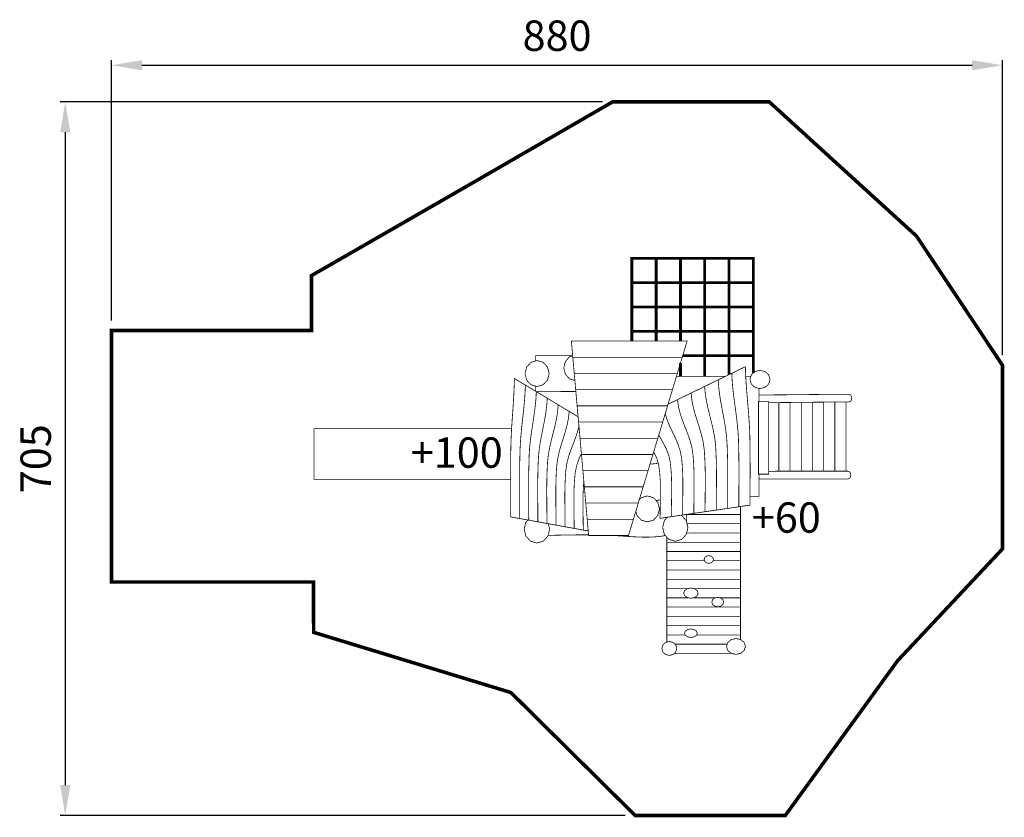
# Model space of a CAD drawing. Extents: x -697 to 276, y -948 to -160.
import ezdxf

# ---------------------------------------------------------------- set-up
doc = ezdxf.new("R2010")
doc.units = 0
doc.header["$LTSCALE"] = 20
doc.header["$MEASUREMENT"] = 0
doc.header["$PDMODE"] = 35
doc.header["$PDSIZE"] = 0.000315
doc.linetypes.add('STRICHLINIEX2', pattern=[1.5, 1, -0.5])
doc.layers.get('0').update_dxf_attribs({"linetype": 'CONTINUOUS'})
doc.layers.get('Defpoints').update_dxf_attribs({"linetype": 'CONTINUOUS'})
doc.styles.get("Standard").update_dxf_attribs({"font": 'ARIAL.TTF', "height": 30})
doc.dimstyles.new('Kopie von ISO-25', dxfattribs={"dimtxt": 30, "dimasz": 30, "dimexe": 5, "dimexo": 10, "dimgap": 10, "dimtad": 1, "dimdec": 0, "dimtxsty": 'Standard', "dimcen": 2.5, "dimclrd": 256, "dimclre": 256, "dimclrt": 256, "dimadec": 0, "dimazin": 0, "dimtfac": 1, "dimtdec": 0, "dimtmove": 0, "dimatfit": 3, "dimfxl": 0, "dimarcsym": 0})

# ---------------------------------------------------------------- blocks, each defined once
blk = doc.blocks.new('*D0')
at = {"linetype": 'Continuous', "lineweight": -2}
for p, q in [((-606.14, -457.43), (-606.14, -200.37)), ((273.86, -491.86), (273.86, -200.37)), ((-576.14, -205.37), (243.86, -205.37))]:
    blk.add_line(p, q, dxfattribs=at)
at = {"linetype": 'Continuous'}
for points in [[(-576.14, -200.37), (-576.14, -210.37), (-606.14, -205.37)], [(243.86, -200.37), (243.86, -210.37), (273.86, -205.37)]]:
    blk.add_solid(points, dxfattribs=at)
at = {"layer": 'Defpoints', "color": 0, "linetype": 'Continuous'}
for p in [(273.86, -205.37), (-606.14, -467.43), (273.86, -501.86)]:
    blk.add_point(p, dxfattribs=at)
at = {"linetype": 'Continuous', "insert": (-166.14, -180.05), "char_height": 30, "attachment_point": 5}
blk.add_mtext('880', dxfattribs=at)
blk = doc.blocks.new('*D1')
at = {"linetype": 'Continuous', "lineweight": -2}
for p, q in [((-121.36, -241.6), (-656.92, -241.6)), ((-651.92, -271.6), (-651.92, -916.6)), ((-98.94, -946.6), (-656.92, -946.6))]:
    blk.add_line(p, q, dxfattribs=at)
at = {"linetype": 'Continuous'}
for points in [[(-656.92, -271.6), (-646.92, -271.6), (-651.92, -241.6)], [(-656.92, -916.6), (-646.92, -916.6), (-651.92, -946.6)]]:
    blk.add_solid(points, dxfattribs=at)
at = {"layer": 'Defpoints', "color": 0, "linetype": 'Continuous'}
for p in [(-111.36, -241.6), (-651.92, -946.6), (-88.94, -946.6)]:
    blk.add_point(p, dxfattribs=at)
at = {"linetype": 'Continuous', "insert": (-677.24, -594.1), "char_height": 30, "attachment_point": 5, "rotation": 90}
blk.add_mtext('705', dxfattribs=at)

msp = doc.modelspace()

# ---------------------------------------------------------------- linework, layer by layer
at = {"linetype": 'STRICHLINIEX2', "const_width": 3.53, "flags": 128}
msp.add_lwpolyline([(43.51, -241.6), (-111.36, -241.6), (-247.34, -320.31), (-408.7, -413.2), (-408.7, -467.43), (-606.14, -467.43), (-606.14, -715.85), (-406.63, -715.85), (-406.59, -765.63), (-211.71, -825.09), (-88.94, -946.6), (59.27, -946.6), (170.14, -793.79), (273.86, -683.16), (273.86, -501.86), (188.91, -374.17), (43.51, -241.6)], dxfattribs=at)
at = {"linetype": 'Continuous'}
for points, const_width in [([(-92.27, -396.23), (-68.27, -396.23), (-68.27, -420.23), (-92.27, -420.23), (-92.27, -396.23)], 2.76), ([(-68.27, -396.23), (-44.27, -396.23), (-44.27, -420.23), (-68.27, -420.23), (-68.27, -396.23)], 2.76), ([(-44.27, -396.23), (-20.27, -396.23), (-20.27, -420.23), (-44.27, -420.23), (-44.27, -396.23)], 2.76), ([(-20.27, -396.23), (3.73, -396.23), (3.73, -420.23), (-20.27, -420.23), (-20.27, -396.23)], 2.76), ([(3.73, -396.23), (27.73, -396.23), (27.73, -420.23), (3.73, -420.23), (3.73, -396.23)], 2.76), ([(-92.27, -420.23), (-68.27, -420.23), (-68.27, -444.23), (-92.27, -444.23), (-92.27, -420.23)], 2.76), ([(-68.27, -420.23), (-44.27, -420.23), (-44.27, -444.23), (-68.27, -444.23), (-68.27, -420.23)], 2.76), ([(-44.27, -420.23), (-20.27, -420.23), (-20.27, -444.23), (-44.27, -444.23), (-44.27, -420.23)], 2.76), ([(-20.27, -420.23), (3.73, -420.23), (3.73, -444.23), (-20.27, -444.23), (-20.27, -420.23)], 2.76), ([(3.73, -420.23), (27.73, -420.23), (27.73, -444.23), (3.73, -444.23), (3.73, -420.23)], 2.76), ([(-92.27, -444.23), (-68.27, -444.23), (-68.27, -468.23), (-92.27, -468.23), (-92.27, -444.23)], 2.76), ([(-68.27, -444.23), (-44.27, -444.23), (-44.27, -468.23), (-68.27, -468.23), (-68.27, -444.23)], 2.76), ([(-44.27, -444.23), (-20.27, -444.23), (-20.27, -468.23), (-44.27, -468.23), (-44.27, -444.23)], 2.76), ([(-20.27, -444.23), (3.73, -444.23), (3.73, -468.23), (-20.27, -468.23), (-20.27, -444.23)], 2.76), ([(3.73, -444.23), (27.73, -444.23), (27.73, -468.23), (3.73, -468.23), (3.73, -444.23)], 2.76), ([(-92.27, -468.23), (-68.27, -468.23), (-68.27, -477.82)], 2.76), ([(-92.27, -477.82), (-92.27, -468.23)], 2.76), ([(-68.27, -468.23), (-44.27, -468.23), (-44.27, -477.82)], 2.76), ([(-68.27, -477.82), (-68.27, -468.23)], 2.76), ([(-44.27, -468.23), (-20.27, -468.23), (-20.27, -492.23), (-42.03, -492.23)], 2.76), ([(-44.27, -477.82), (-44.27, -468.23)], 2.76), ([(-20.27, -468.23), (3.73, -468.23), (3.73, -492.23), (-20.27, -492.23), (-20.27, -468.23)], 2.76), ([(3.73, -468.23), (27.73, -468.23), (27.73, -492.23), (3.73, -492.23), (3.73, -468.23)], 2.76), ([(-152, -477.82), (-144.85, -477.82), (-137.71, -477.82), (-130.57, -477.82), (-123.42, -477.82), (-116.28, -477.82), (-109.13, -477.82), (-101.99, -477.82), (-94.85, -477.82), (-87.7, -477.82), (-80.56, -477.82), (-73.41, -477.82), (-66.27, -477.82), (-59.12, -477.82), (-51.97, -477.82), (-44.82, -477.82), (-37.67, -477.82), (-39.29, -483.16), (-40.9, -488.5), (-42.51, -493.84), (-50.23, -493.84), (-57.96, -493.84), (-65.68, -493.84), (-73.4, -493.84), (-81.12, -493.84), (-88.84, -493.84), (-96.56, -493.84), (-104.28, -493.84), (-112, -493.84), (-119.72, -493.84), (-127.43, -493.84), (-135.15, -493.84), (-142.87, -493.84), (-150.58, -493.84), (-151.06, -488.5), (-151.53, -483.16), (-152, -477.82)], 0.762), ([(-187.16, -497.51), (-187.16, -492.28), (-179.88, -492.28), (-172.6, -492.28), (-165.31, -492.28), (-158.04, -492.28), (-150.76, -492.28), (-150.72, -492.28)], 0.762), ([(-150.71, -492.38), (-153.61, -493.23), (-157.89, -497.83), (-159.53, -504.3)], 0.762), ([(-150.58, -493.84), (-142.87, -493.84), (-135.15, -493.84), (-127.43, -493.84), (-119.72, -493.84), (-112, -493.84), (-104.28, -493.84), (-96.56, -493.84), (-88.84, -493.84), (-81.12, -493.84), (-73.4, -493.84), (-65.68, -493.84), (-57.96, -493.84), (-50.23, -493.84), (-42.51, -493.84), (-44.12, -499.18), (-45.73, -504.52), (-47.34, -509.85), (-54.61, -509.85), (-61.89, -509.85), (-69.17, -509.85), (-76.44, -509.85), (-83.72, -509.85), (-90.99, -509.85), (-98.27, -509.85), (-105.54, -509.85), (-112.81, -509.85), (-120.08, -509.85), (-127.35, -509.85), (-134.63, -509.85), (-141.89, -509.85), (-149.16, -509.85), (-149.64, -504.52), (-150.11, -499.18), (-150.58, -493.84)], 0.762), ([(-42.03, -492.23), (-20.27, -492.23), (-20.27, -512.67)], 2.76), ([(-20.27, -492.23), (3.73, -492.23), (3.73, -511.01)], 2.76), ([(-20.27, -512.67), (-20.27, -492.23)], 2.76), ([(3.73, -492.23), (27.73, -492.23), (27.73, -509.42)], 2.76), ([(3.73, -511.01), (3.73, -492.23)], 2.76), ([(-197.81, -509.95), (-196.17, -516.42), (-191.89, -521.02), (-185.88, -522.77), (-179.87, -521.02), (-175.59, -516.42), (-173.96, -509.95), (-175.59, -503.49), (-179.87, -498.89), (-185.88, -497.13), (-191.89, -498.89), (-196.17, -503.49), (-197.81, -509.95)], 0.762), ([(-159.53, -504.3), (-157.89, -510.76), (-153.61, -515.36), (-148.54, -516.84)], 0.762), ([(-44.27, -512.67), (-44.27, -499.66)], 2.76), ([(24.49, -639.95), (24.5, -633.06), (24.51, -626.17), (24.53, -619.28), (24.55, -612.37), (24.56, -605.47), (24.55, -598.56), (24.52, -591.64), (24.46, -584.73), (24.36, -577.81), (24.23, -570.89), (23.99, -564.06), (23.61, -557.27), (23.13, -550.52), (22.58, -543.79), (22, -537.07), (21.43, -530.34), (20.89, -523.6), (20.43, -516.83), (20.09, -510.03), (19.89, -503.17), (15.41, -505.34), (10.94, -507.51), (6.48, -509.68), (6.83, -517.03), (7.44, -524.29), (8.25, -531.48), (9.18, -538.63), (10.15, -545.75), (11.1, -552.89), (11.94, -560.07), (12.6, -567.3), (13.02, -574.63), (13.24, -582.08), (13.38, -589.53), (13.46, -596.98), (13.49, -604.43), (13.49, -611.87), (13.46, -619.31), (13.43, -626.74), (13.4, -634.16), (13.38, -641.56), (17.09, -641.02), (20.79, -640.48), (24.49, -639.95)], 0.762), ([(-212.01, -651.57), (-212.01, -644.69), (-212.02, -637.8), (-212.04, -630.9), (-212.05, -624), (-212.06, -617.09), (-212.05, -610.18), (-212.03, -603.27), (-211.98, -596.35), (-211.9, -589.44), (-211.79, -582.52), (-211.6, -575.68), (-211.29, -568.9), (-210.9, -562.14), (-210.46, -555.41), (-209.99, -548.69), (-209.53, -541.97), (-209.1, -535.23), (-208.73, -528.46), (-208.45, -521.65), (-208.29, -514.79), (-204.68, -516.97), (-201.07, -519.14), (-197.47, -521.3), (-197.75, -528.66), (-198.24, -535.92), (-198.9, -543.11), (-199.65, -550.25), (-200.43, -557.38), (-201.19, -564.52), (-201.87, -571.69), (-202.41, -578.93), (-202.74, -586.26), (-202.92, -593.71), (-203.04, -601.16), (-203.1, -608.61), (-203.13, -616.06), (-203.12, -623.5), (-203.1, -630.94), (-203.07, -638.37), (-203.05, -645.78), (-203.04, -653.19), (-203.04, -653.19), (-206.03, -652.65), (-209.02, -652.11), (-212.01, -651.57)], 0.762), ([(-149.16, -509.85), (-141.89, -509.85), (-134.63, -509.85), (-127.35, -509.85), (-120.08, -509.85), (-112.81, -509.85), (-105.54, -509.85), (-98.27, -509.85), (-90.99, -509.85), (-83.72, -509.85), (-76.44, -509.85), (-69.17, -509.85), (-61.89, -509.85), (-54.61, -509.85), (-47.34, -509.85), (-48.95, -515.19), (-50.56, -520.52), (-52.16, -525.85), (-60.13, -525.85), (-68.1, -525.85), (-76.07, -525.85), (-84.04, -525.85), (-92, -525.85), (-99.97, -525.85), (-107.93, -525.85), (-115.9, -525.85), (-123.86, -525.85), (-131.82, -525.85), (-139.79, -525.85), (-147.75, -525.85), (-148.21, -520.52), (-148.69, -515.19), (-149.16, -509.85)], 0.762), ([(-48.19, -512.67), (0.31, -512.67)], 0.762), ([(13.38, -641.56), (13.4, -634.16), (13.43, -626.74), (13.46, -619.31), (13.49, -611.87), (13.49, -604.43), (13.46, -596.98), (13.38, -589.53), (13.24, -582.08), (13.02, -574.63), (12.6, -567.3), (11.94, -560.07), (11.1, -552.89), (10.15, -545.75), (9.18, -538.63), (8.25, -531.48), (7.44, -524.29), (6.83, -517.03), (6.48, -509.68), (2, -511.85), (-2.47, -514.02), (-6.95, -516.19), (-6.48, -523.28), (-5.67, -530.24), (-4.59, -537.11), (-3.36, -543.91), (-2.06, -550.7), (-0.81, -557.5), (0.31, -564.35), (1.2, -571.29), (1.75, -578.35), (2.05, -585.57), (2.25, -592.79), (2.36, -600.02), (2.4, -607.24), (2.39, -614.45), (2.36, -621.66), (2.32, -628.85), (2.28, -636.04), (2.27, -643.2), (5.98, -642.66), (9.68, -642.11), (13.38, -641.56)], 0.762), ([(20.22, -512.67), (25.31, -512.67)], 0.762), ([(34.32, -506.76), (39.33, -507.99), (42.9, -511.24), (44.26, -515.79), (42.9, -520.35), (39.33, -523.59), (34.32, -524.83), (29.31, -523.59), (25.74, -520.35), (24.38, -515.79), (25.74, -511.24), (29.31, -507.99), (34.32, -506.76)], 0.762), ([(-203.04, -653.19), (-203.05, -645.78), (-203.07, -638.37), (-203.1, -630.94), (-203.12, -623.5), (-203.13, -616.06), (-203.1, -608.61), (-203.04, -601.16), (-202.92, -593.71), (-202.74, -586.26), (-202.41, -578.93), (-201.87, -571.69), (-201.19, -564.52), (-200.43, -557.38), (-199.65, -550.25), (-198.9, -543.11), (-198.24, -535.92), (-197.75, -528.66), (-197.47, -521.3), (-193.85, -523.48), (-190.24, -525.65), (-186.63, -527.81), (-187, -534.9), (-187.66, -541.87), (-188.53, -548.73), (-189.53, -555.54), (-190.57, -562.33), (-191.59, -569.13), (-192.49, -575.98), (-193.2, -582.92), (-193.65, -589.98), (-193.89, -597.2), (-194.05, -604.42), (-194.14, -611.64), (-194.17, -618.86), (-194.17, -626.08), (-194.14, -633.28), (-194.11, -640.48), (-194.08, -647.66), (-194.07, -654.83), (-194.07, -654.83), (-197.06, -654.28), (-200.05, -653.73), (-203.04, -653.19)], 0.762), ([(-187.16, -527.5), (-187.16, -522.4)], 0.762), ([(-8.84, -644.83), (-8.82, -637.91), (-8.77, -630.96), (-8.72, -624), (-8.67, -617.03), (-8.67, -610.04), (-8.72, -603.05), (-8.86, -596.06), (-9.1, -589.07), (-9.48, -582.09), (-10.17, -575.29), (-11.27, -568.65), (-12.67, -562.12), (-14.25, -555.65), (-15.87, -549.21), (-17.41, -542.73), (-18.76, -536.19), (-19.78, -529.53), (-20.36, -522.7), (-24.83, -524.87), (-29.3, -527.04), (-33.76, -529.21), (-32.95, -536.58), (-31.47, -543.7), (-29.56, -550.66), (-27.41, -557.54), (-25.24, -564.41), (-23.26, -571.36), (-21.68, -578.47), (-20.71, -585.81), (-20.21, -593.4), (-19.91, -601.01), (-19.76, -608.61), (-19.73, -616.21), (-19.77, -623.8), (-19.84, -631.37), (-19.91, -638.92), (-19.94, -646.44), (-16.24, -645.91), (-12.54, -645.37), (-8.84, -644.83)], 0.762), ([(2.27, -643.2), (2.28, -636.04), (2.32, -628.85), (2.36, -621.66), (2.39, -614.45), (2.4, -607.24), (2.36, -600.02), (2.25, -592.79), (2.05, -585.57), (1.75, -578.35), (1.2, -571.29), (0.31, -564.35), (-0.81, -557.5), (-2.06, -550.7), (-3.36, -543.91), (-4.59, -537.11), (-5.67, -530.24), (-6.48, -523.28), (-6.95, -516.19), (-11.42, -518.36), (-15.89, -520.53), (-20.36, -522.7), (-19.78, -529.53), (-18.76, -536.19), (-17.41, -542.73), (-15.87, -549.21), (-14.25, -555.65), (-12.67, -562.12), (-11.27, -568.65), (-10.17, -575.29), (-9.48, -582.09), (-9.1, -589.07), (-8.86, -596.06), (-8.72, -603.05), (-8.67, -610.04), (-8.67, -617.03), (-8.72, -624), (-8.77, -630.96), (-8.82, -637.91), (-8.84, -644.83), (-5.14, -644.28), (-1.43, -643.74), (2.27, -643.2)], 0.762), ([(33.38, -524.6), (33.38, -537.68)], 0.762), ([(-194.07, -654.83), (-194.08, -647.66), (-194.11, -640.48), (-194.14, -633.28), (-194.17, -626.08), (-194.17, -618.86), (-194.14, -611.64), (-194.05, -604.42), (-193.89, -597.2), (-193.65, -589.98), (-193.2, -582.92), (-192.49, -575.98), (-191.59, -569.13), (-190.57, -562.33), (-189.53, -555.54), (-188.53, -548.73), (-187.66, -541.87), (-187, -534.9), (-186.63, -527.81), (-183.02, -529.99), (-179.41, -532.16), (-175.81, -534.32), (-176.36, -541.99), (-177.35, -549.46), (-178.64, -556.79), (-180.08, -564.06), (-181.54, -571.31), (-182.87, -578.63), (-183.94, -586.08), (-184.59, -593.71), (-184.89, -600.7), (-185.08, -607.69), (-185.2, -614.68), (-185.24, -621.67), (-185.24, -628.65), (-185.2, -635.63), (-185.15, -642.59), (-185.12, -649.53), (-185.1, -656.46), (-185.1, -656.46), (-188.09, -655.91), (-191.08, -655.37), (-194.07, -654.83)], 0.762), ([(-147.58, -527.7), (-153.04, -527.71), (-159.87, -527.73), (-166.69, -527.76), (-173.51, -527.79), (-180.34, -527.81), (-186.63, -527.83)], 0.762), ([(-186.63, -527.83), (-180.34, -527.81), (-173.51, -527.79), (-166.69, -527.76), (-159.87, -527.73), (-153.04, -527.71), (-147.58, -527.7)], 0.762), ([(-185.1, -656.46), (-185.12, -649.53), (-185.15, -642.59), (-185.2, -635.63), (-185.24, -628.65), (-185.24, -621.67), (-185.2, -614.68), (-185.08, -607.69), (-184.89, -600.7), (-184.59, -593.71), (-183.94, -586.08), (-182.87, -578.63), (-181.54, -571.31), (-180.08, -564.06), (-178.64, -556.79), (-177.35, -549.46), (-176.36, -541.99), (-175.81, -534.32), (-172.2, -536.5), (-168.59, -538.67), (-164.99, -540.83), (-165.65, -548.2), (-166.83, -555.33), (-168.38, -562.29), (-170.11, -569.17), (-171.86, -576.04), (-173.46, -582.99), (-174.74, -590.09), (-175.52, -597.43), (-175.92, -605.03), (-176.17, -612.63), (-176.29, -620.24), (-176.31, -627.84), (-176.28, -635.43), (-176.22, -643), (-176.17, -650.55), (-176.15, -658.07), (-179.13, -657.53), (-182.11, -656.99), (-185.1, -656.46)], 0.762), ([(-147.75, -525.85), (-139.79, -525.85), (-131.82, -525.85), (-123.86, -525.85), (-115.9, -525.85), (-107.93, -525.85), (-99.97, -525.85), (-92, -525.85), (-84.04, -525.85), (-76.07, -525.85), (-68.1, -525.85), (-60.13, -525.85), (-52.16, -525.85), (-53.77, -531.19), (-55.37, -536.53), (-56.98, -541.87), (-64.43, -541.87), (-71.88, -541.87), (-79.33, -541.87), (-86.77, -541.87), (-94.22, -541.87), (-101.66, -541.87), (-109.1, -541.87), (-116.55, -541.87), (-123.99, -541.87), (-131.44, -541.87), (-138.88, -541.87), (-146.32, -541.87), (-146.79, -536.53), (-147.26, -531.19), (-147.75, -525.85)], 0.762), ([(-19.94, -646.44), (-19.91, -638.92), (-19.84, -631.37), (-19.77, -623.8), (-19.73, -616.21), (-19.76, -608.61), (-19.91, -601.01), (-20.21, -593.4), (-20.71, -585.81), (-21.68, -578.47), (-23.26, -571.36), (-25.24, -564.41), (-27.41, -557.54), (-29.56, -550.66), (-31.47, -543.7), (-32.95, -536.58), (-33.76, -529.21), (-38.24, -531.38), (-42.71, -533.56), (-47.19, -535.73), (-46.23, -542.81), (-44.51, -549.59), (-42.27, -556.17), (-39.77, -562.66), (-37.23, -569.15), (-34.92, -575.73), (-33.07, -582.5), (-31.94, -589.56), (-31.36, -596.88), (-31.01, -604.22), (-30.84, -611.56), (-30.8, -618.91), (-30.85, -626.24), (-30.94, -633.55), (-31.02, -640.84), (-31.05, -648.09), (-27.34, -647.54), (-23.64, -646.99), (-19.94, -646.44)], 0.762), ([(42.97, -538.69), (44.92, -538.68), (51.94, -538.63), (58.95, -538.57), (65.97, -538.5), (72.99, -538.43), (80.02, -538.36), (87.04, -538.28), (94.07, -538.21), (101.1, -538.15), (108.13, -538.11), (115.16, -538.08), (122.19, -538.07), (123.62, -537.54), (124.63, -536.18), (125.02, -534.26), (124.63, -532.34), (123.62, -530.97), (122.19, -530.45), (115.15, -530.46), (108.11, -530.49), (101.08, -530.53), (94.05, -530.59), (87.01, -530.66), (79.98, -530.74), (72.96, -530.81), (65.93, -530.89), (58.9, -530.95), (51.88, -531.01), (44.86, -531.06), (37.84, -531.09), (33.38, -531.1)], 0.762), ([(-176.15, -658.07), (-176.17, -650.55), (-176.22, -643), (-176.28, -635.43), (-176.31, -627.84), (-176.29, -620.24), (-176.17, -612.63), (-175.92, -605.03), (-175.52, -597.43), (-174.74, -590.09), (-173.46, -582.99), (-171.86, -576.04), (-170.11, -569.17), (-168.38, -562.29), (-166.83, -555.33), (-165.65, -548.2), (-164.99, -540.83), (-161.37, -543.01), (-157.76, -545.18), (-154.15, -547.36), (-154.92, -554.43), (-156.31, -561.21), (-158.12, -567.8), (-160.14, -574.29), (-162.19, -580.78), (-164.05, -587.36), (-165.54, -594.13), (-166.46, -601.19), (-166.93, -608.51), (-167.21, -615.85), (-167.35, -623.19), (-167.38, -630.53), (-167.34, -637.86), (-167.27, -645.18), (-167.2, -652.46), (-167.18, -659.71), (-170.17, -659.16), (-173.16, -658.62), (-176.15, -658.07)], 0.762), ([(-146.32, -541.87), (-138.88, -541.87), (-131.44, -541.87), (-123.99, -541.87), (-116.55, -541.87), (-109.1, -541.87), (-101.66, -541.87), (-94.22, -541.87), (-86.77, -541.87), (-79.33, -541.87), (-71.88, -541.87), (-64.43, -541.87), (-56.98, -541.87), (-58.6, -547.22), (-60.2, -552.55), (-61.81, -557.88), (-70.12, -557.88), (-78.43, -557.88), (-86.75, -557.88), (-95.06, -557.88), (-103.36, -557.88), (-111.67, -557.88), (-119.98, -557.88), (-128.29, -557.88), (-136.6, -557.88), (-144.9, -557.88), (-145.37, -552.55), (-145.84, -547.22), (-146.32, -541.87)], 0.762), ([(-31.05, -648.09), (-31.02, -640.84), (-30.94, -633.55), (-30.85, -626.24), (-30.8, -618.91), (-30.84, -611.56), (-31.01, -604.22), (-31.36, -596.88), (-31.94, -589.56), (-33.07, -582.5), (-34.92, -575.73), (-37.23, -569.15), (-39.77, -562.66), (-42.27, -556.17), (-44.51, -549.59), (-46.23, -542.81), (-47.19, -535.73), (-51.66, -537.91), (-56.13, -540.08), (-56.5, -540.26)], 0.762), ([(42.97, -537.68), (32.81, -537.68), (32.81, -609.33), (42.97, -609.33), (42.97, -537.68)], 0.762), ([(52.93, -538.62), (52.93, -606.43)], 0.762), ([(52.93, -606.43), (52.93, -538.62)], 0.762), ([(63.99, -538.52), (63.99, -606.43)], 0.762), ([(63.99, -606.43), (63.99, -538.52)], 0.762), ([(75.05, -538.41), (75.05, -606.43)], 0.762), ([(75.05, -606.43), (75.05, -538.41)], 0.762), ([(86.11, -538.29), (86.11, -606.43)], 0.762), ([(86.11, -606.43), (86.11, -538.29)], 0.762), ([(97.16, -538.19), (97.16, -606.43)], 0.762), ([(97.16, -606.43), (97.16, -538.19)], 0.762), ([(108.22, -538.11), (108.22, -606.43)], 0.762), ([(108.22, -606.43), (108.22, -538.11)], 0.762), ([(119.28, -606.43), (119.28, -538.07)], 0.762), ([(-167.18, -659.71), (-167.2, -652.46), (-167.27, -645.18), (-167.34, -637.86), (-167.38, -630.53), (-167.35, -623.19), (-167.21, -615.85), (-166.93, -608.51), (-166.46, -601.19), (-165.54, -594.13), (-164.05, -587.36), (-162.19, -580.78), (-160.14, -574.29), (-158.12, -567.8), (-156.31, -561.21), (-154.92, -554.43), (-154.15, -547.36), (-150.54, -549.53), (-146.93, -551.71), (-145.36, -552.65)], 0.762), ([(-42.16, -649.71), (-42.12, -642.73), (-42.03, -635.71), (-41.92, -628.66), (-41.87, -621.58), (-41.91, -614.5), (-42.1, -607.41), (-42.5, -600.34), (-43.16, -593.28), (-44.47, -586.51), (-46.58, -580.07), (-49.22, -573.86), (-52.11, -567.76), (-54.97, -561.66), (-57.53, -555.45), (-59.32, -549.61)], 0.762), ([(-59.32, -549.61), (-57.53, -555.45), (-54.97, -561.66), (-52.11, -567.76), (-49.22, -573.86), (-46.58, -580.07), (-44.47, -586.51), (-43.16, -593.28), (-42.5, -600.34), (-42.1, -607.41), (-41.91, -614.5), (-41.87, -621.58), (-41.92, -628.66), (-42.03, -635.71), (-42.12, -642.73), (-42.16, -649.71), (-38.46, -649.17), (-34.75, -648.62), (-31.05, -648.09)], 0.762), ([(-211.04, -564.45), (-406.32, -564.45), (-406.32, -614.45), (-212.05, -614.45)], 0.762), ([(-144.53, -561.93), (-145.8, -567.07), (-147.87, -573.28), (-150.18, -579.38), (-152.51, -585.48), (-154.64, -591.69), (-156.35, -598.13), (-157.4, -604.91), (-157.93, -611.96), (-158.25, -619.04), (-158.41, -626.12), (-158.45, -633.21), (-158.4, -640.28), (-158.31, -647.34), (-158.24, -654.36), (-158.21, -661.34), (-161.2, -660.79), (-164.19, -660.25), (-167.18, -659.71)], 0.762), ([(-158.21, -661.34), (-158.24, -654.36), (-158.31, -647.34), (-158.4, -640.28), (-158.45, -633.21), (-158.41, -626.12), (-158.25, -619.04), (-157.93, -611.96), (-157.4, -604.91), (-156.35, -598.13), (-154.64, -591.69), (-152.51, -585.48), (-150.18, -579.38), (-147.87, -573.28), (-145.8, -567.07), (-144.53, -561.93)], 0.762), ([(-144.9, -557.88), (-136.6, -557.88), (-128.29, -557.88), (-119.98, -557.88), (-111.67, -557.88), (-103.36, -557.88), (-95.06, -557.88), (-86.75, -557.88), (-78.43, -557.88), (-70.12, -557.88), (-61.81, -557.88), (-63.42, -563.22), (-65.03, -568.56), (-66.63, -573.88), (-74.32, -573.88), (-82.01, -573.88), (-89.7, -573.88), (-97.38, -573.88), (-105.07, -573.88), (-112.75, -573.88), (-120.43, -573.88), (-128.11, -573.88), (-135.79, -573.88), (-143.47, -573.88), (-143.94, -568.56), (-144.42, -563.22), (-144.9, -557.88)], 0.762), ([(-143.47, -573.88), (-135.79, -573.88), (-128.11, -573.88), (-120.43, -573.88), (-112.75, -573.88), (-105.07, -573.88), (-97.38, -573.88), (-89.7, -573.88), (-82.01, -573.88), (-74.32, -573.88), (-66.63, -573.88), (-68.24, -579.22), (-69.85, -584.57), (-71.46, -589.91), (-80.29, -589.91), (-89.12, -589.91), (-97.95, -589.91), (-106.77, -589.91), (-115.59, -589.91), (-124.41, -589.91), (-133.23, -589.91), (-142.05, -589.91), (-142.52, -584.57), (-143, -579.22), (-143.47, -573.88)], 0.762), ([(-53.26, -651.33), (-53.21, -643.66), (-53.08, -635.93), (-52.97, -628.15), (-52.96, -620.35), (-53.13, -612.54), (-53.59, -604.75), (-54.41, -597), (-55.88, -590.5), (-58.25, -584.39), (-61.22, -578.55), (-64.47, -572.84), (-65.68, -570.7)], 0.762), ([(-65.68, -570.7), (-64.47, -572.84), (-61.22, -578.55), (-58.25, -584.39), (-55.88, -590.5), (-54.41, -597), (-53.59, -604.75), (-53.13, -612.54), (-52.96, -620.35), (-52.97, -628.15), (-53.08, -635.93), (-53.21, -643.66), (-53.26, -651.33), (-53.26, -651.33), (-49.56, -650.79), (-45.86, -650.25), (-42.16, -649.71)], 0.762), ([(-142.15, -588.73), (-144.58, -594.33), (-146.9, -601.23), (-148.32, -608.63), (-148.98, -616.38), (-149.35, -624.17), (-149.49, -631.98), (-149.48, -639.78), (-149.39, -647.56), (-149.29, -655.29), (-149.25, -662.95), (-149.25, -662.95), (-152.23, -662.41), (-155.22, -661.88), (-158.21, -661.34)], 0.762), ([(-149.25, -662.95), (-149.29, -655.29), (-149.39, -647.56), (-149.48, -639.78), (-149.49, -631.98), (-149.35, -624.17), (-148.98, -616.38), (-148.32, -608.63), (-146.9, -601.23), (-144.58, -594.33), (-142.15, -588.73)], 0.762), ([(-142.05, -589.91), (-133.23, -589.91), (-124.41, -589.91), (-115.59, -589.91), (-106.77, -589.91), (-97.95, -589.91), (-89.12, -589.91), (-80.29, -589.91), (-71.46, -589.91), (-73.07, -595.25), (-74.68, -600.58), (-76.28, -605.91), (-84.33, -605.91), (-92.38, -605.91), (-100.42, -605.91), (-108.46, -605.91), (-116.51, -605.91), (-124.55, -605.91), (-132.59, -605.91), (-140.62, -605.91), (-141.09, -600.58), (-141.57, -595.25), (-142.05, -589.91)], 0.762), ([(-70.71, -587.42), (-69.93, -588.72), (-67.29, -594.5), (-65.66, -600.74), (-64.74, -608.17), (-64.24, -615.66), (-64.04, -623.16), (-64.05, -630.67), (-64.18, -638.16), (-64.32, -645.6), (-64.38, -652.97), (-64.38, -652.97), (-60.67, -652.42), (-56.96, -651.87), (-53.26, -651.33)], 0.762), ([(-74.33, -599.43), (-68.81, -598.95), (-66.22, -598.57)], 0.762), ([(-66.22, -598.57), (-68.81, -598.95), (-74.33, -599.43)], 0.762), ([(-140.62, -605.91), (-132.59, -605.91), (-124.55, -605.91), (-116.51, -605.91), (-108.46, -605.91), (-100.42, -605.91), (-92.38, -605.91), (-84.33, -605.91), (-76.28, -605.91), (-77.89, -611.25), (-79.5, -616.59), (-81.11, -621.92), (-90.8, -621.92), (-100.48, -621.92), (-110.17, -621.92), (-119.85, -621.92), (-129.53, -621.92), (-139.21, -621.92), (-139.68, -616.59), (-140.15, -611.25), (-140.62, -605.91)], 0.762), ([(33.38, -609.33), (33.38, -631.3), (24.5, -631.3)], 0.762), ([(33.38, -613.93), (34.52, -614.03), (36.65, -614.05), (121.15, -614.05), (121.22, -614.05), (122.64, -613.52), (123.66, -612.16), (124.05, -610.24), (123.66, -608.32), (122.64, -606.95), (121.22, -606.43), (49.86, -606.43), (43.86, -606.67), (42.97, -606.69)], 0.762), ([(-139.67, -616.67), (-139.98, -619.8), (-140.39, -627.28), (-140.55, -634.79), (-140.54, -642.3), (-140.43, -649.79), (-140.32, -657.23), (-140.27, -664.59), (-143.27, -664.05), (-146.26, -663.5), (-149.25, -662.95)], 0.762), ([(-140.27, -664.59), (-140.32, -657.23), (-140.43, -649.79), (-140.54, -642.3), (-140.55, -634.79), (-140.39, -627.28), (-139.98, -619.8), (-139.67, -616.67)], 0.762), ([(-139.21, -621.92), (-129.53, -621.92), (-119.85, -621.92), (-110.17, -621.92), (-100.48, -621.92), (-90.8, -621.92), (-81.11, -621.92), (-82.72, -627.26), (-84.32, -632.6), (-85.93, -637.94), (-94.58, -637.94), (-103.22, -637.94), (-111.86, -637.94), (-120.5, -637.94), (-129.14, -637.94), (-137.78, -637.94), (-138.26, -632.6), (-138.73, -627.26), (-139.21, -621.92)], 0.762), ([(-88.3, -645.8), (-87.2, -650.15), (-82.92, -654.76), (-76.91, -656.51), (-70.9, -654.76), (-66.62, -650.15), (-64.99, -643.69), (-66.62, -637.23), (-70.9, -632.63), (-76.91, -630.87), (-82.92, -632.63), (-85, -634.86)], 0.762), ([(-137.78, -637.94), (-129.14, -637.94), (-120.5, -637.94), (-111.86, -637.94), (-103.22, -637.94), (-94.58, -637.94), (-85.93, -637.94), (-87.54, -643.28), (-89.15, -648.62), (-90.75, -653.94), (-98.36, -653.94), (-105.96, -653.94), (-113.56, -653.94), (-121.16, -653.94), (-128.76, -653.94), (-136.36, -653.94), (-136.83, -648.62), (-137.31, -643.28), (-137.78, -637.94)], 0.762), ([(-68.5, -635.21), (-65.04, -634.96), (-64.13, -634.84)], 0.762), ([(-64.13, -634.84), (-65.04, -634.96), (-68.5, -635.21)], 0.762), ([(15.02, -641.32), (15.02, -649.16), (-38.39, -649.16)], 0.762), ([(-61.87, -662.06), (-60.16, -668.93), (-55.67, -673.82), (-49.36, -675.69), (-43.05, -673.82), (-38.55, -668.93), (-36.84, -662.06), (-38.55, -655.19), (-43.05, -650.29), (-44.07, -649.99)], 0.762), ([(-57.14, -651.9), (-60.16, -655.19), (-61.87, -662.06)], 0.762), ([(-57.73, -652.54), (-57.73, -651.99)], 0.762), ([(-38.39, -649.16), (15.02, -649.16), (15.02, -658.31), (-37.77, -658.31)], 0.762), ([(-38.03, -649.1), (-38.02, -654.1), (-38.1, -657.02)], 0.762), ([(-195.02, -654.66), (-196.95, -656.75), (-198.67, -663.67)], 0.762), ([(-198.67, -663.67), (-196.95, -670.59), (-192.42, -675.52), (-186.06, -677.4), (-179.71, -675.52), (-175.18, -670.59), (-173.46, -663.67), (-174.79, -658.32)], 0.762), ([(-136.36, -653.94), (-128.76, -653.94), (-121.16, -653.94), (-113.56, -653.94), (-105.96, -653.94), (-98.36, -653.94), (-90.75, -653.94), (-92.37, -659.28), (-93.98, -664.62), (-95.58, -669.95), (-102.14, -669.95), (-108.7, -669.95), (-115.27, -669.95), (-121.82, -669.95), (-128.38, -669.95), (-134.93, -669.95), (-135.41, -664.62), (-135.88, -659.28), (-136.36, -653.94)], 0.762), ([(-37.77, -658.31), (15.02, -658.31), (15.02, -667.46), (-38.19, -667.46)], 0.762), ([(-134.99, -669.3), (-139.6, -669.29), (-146.4, -669.33), (-153.21, -669.42), (-160, -669.53), (-166.8, -669.65), (-173.59, -669.75), (-174.98, -669.77)], 0.762), ([(-135.33, -665.49), (-137.28, -665.13), (-140.27, -664.59)], 0.762), ([(-59.15, -670.03), (-64.24, -670.85), (-70.97, -671.44), (-77.78, -671.63), (-84.64, -671.51), (-91.54, -671.18), (-98.47, -670.74), (-105.41, -670.26), (-110.62, -669.95)], 0.762), ([(-38.19, -667.46), (15.02, -667.46), (15.02, -676.62), (-57.73, -676.62), (-57.73, -671.58)], 0.762), ([(-57.73, -676.62), (15.02, -676.62), (15.02, -685.77), (-57.73, -685.77), (-57.73, -676.62)], 0.762), ([(-57.73, -685.77), (15.02, -685.77), (15.02, -694.93), (-12.05, -694.93)], 0.762), ([(-20.48, -694.93), (-57.73, -694.93), (-57.73, -685.77)], 0.762), ([(-16.27, -689.89), (-13.93, -690.4), (-12.27, -691.76), (-11.64, -693.67), (-12.27, -695.58), (-13.93, -696.94), (-16.27, -697.46), (-18.6, -696.94), (-20.27, -695.58), (-20.9, -693.67), (-20.27, -691.76), (-18.6, -690.4), (-16.27, -689.89)], 0.762), ([(-57.73, -694.93), (-20.48, -694.93)], 0.762), ([(-12.05, -694.93), (15.02, -694.93), (15.02, -704.08), (-57.73, -704.08), (-57.73, -694.93)], 0.762), ([(-57.73, -704.08), (15.02, -704.08), (15.02, -713.23), (-57.73, -713.23), (-57.73, -704.08)], 0.762), ([(-57.73, -713.23), (15.02, -713.23), (15.02, -722.39), (-31.31, -722.39)], 0.762), ([(-36.6, -722.39), (-57.73, -722.39), (-57.73, -713.23)], 0.762), ([(-57.73, -722.39), (-36.6, -722.39)], 0.762), ([(-36.26, -731.54), (-57.73, -731.54), (-57.73, -722.39)], 0.762), ([(-33.95, -721.88), (-30.34, -722.57), (-27.77, -724.39), (-26.79, -726.93), (-27.77, -729.48), (-30.34, -731.29), (-33.95, -731.99), (-37.56, -731.29), (-40.13, -729.48), (-41.11, -726.93), (-40.13, -724.39), (-37.56, -722.57), (-33.95, -721.88)], 0.762), ([(-31.31, -722.39), (15.02, -722.39), (15.02, -731.54), (-5.56, -731.54)], 0.762), ([(-57.73, -731.54), (-36.26, -731.54)], 0.762), ([(-5.56, -731.54), (15.02, -731.54), (15.02, -740.7), (-57.73, -740.7), (-57.73, -731.54)], 0.762), ([(-31.64, -731.54), (-9.3, -731.54)], 0.762), ([(-9.3, -731.54), (-31.64, -731.54)], 0.762), ([(-7.43, -731.14), (-4.46, -731.78), (-2.34, -733.44), (-1.53, -735.77), (-2.34, -738.11), (-4.46, -739.77), (-7.43, -740.41), (-10.4, -739.77), (-12.52, -738.11), (-13.32, -735.77), (-12.52, -733.44), (-10.4, -731.78), (-7.43, -731.14)], 0.762), ([(-57.73, -740.7), (15.02, -740.7), (15.02, -749.85), (-57.73, -749.85), (-57.73, -740.7)], 0.762), ([(-57.73, -749.85), (15.02, -749.85), (15.02, -759), (-57.73, -759), (-57.73, -749.85)], 0.762), ([(-57.73, -759), (15.02, -759), (15.02, -768.16), (-28.31, -768.16)], 0.762), ([(-39.59, -768.16), (-57.73, -768.16), (-57.73, -759)], 0.762), ([(-57.73, -768.16), (-39.59, -768.16)], 0.762), ([(-57.73, -775.3), (-57.73, -768.16)], 0.762), ([(-33.95, -762.3), (-30.77, -762.87), (-28.5, -764.39), (-27.64, -766.51), (-28.5, -768.63), (-30.77, -770.14), (-33.95, -770.72), (-37.13, -770.14), (-39.4, -768.63), (-40.27, -766.51), (-39.4, -764.39), (-37.13, -762.87), (-33.95, -762.3)], 0.762), ([(-28.31, -768.16), (15.02, -768.16), (15.02, -772.74)], 0.762), ([(-55.27, -774.67), (-51.55, -775.61), (-48.91, -778.09), (-47.9, -781.55), (-48.91, -785.02), (-51.55, -787.49), (-55.27, -788.44), (-58.98, -787.49), (-61.63, -785.02), (-62.64, -781.55), (-61.63, -778.09), (-58.98, -775.61), (-55.27, -774.67)], 0.762), ([(-49.73, -777.31), (1.99, -777.31)], 0.762), ([(1.99, -777.31), (-49.73, -777.31)], 0.762), ([(10.59, -771.72), (15.3, -772.8), (18.65, -775.62), (19.93, -779.59), (18.65, -783.55), (15.3, -786.38), (10.59, -787.45), (5.89, -786.38), (2.53, -783.55), (1.25, -779.59), (2.53, -775.62), (5.89, -772.8), (10.59, -771.72)], 0.762), ([(6.28, -786.47), (-50.45, -786.47)], 0.762)]:
    msp.add_lwpolyline(points, dxfattribs=dict(at, const_width=const_width))

# ---------------------------------------------------------------- texts
at = {"linetype": 'Continuous', "char_height": 30, "attachment_point": 1}
for s, width, insert in [('+100', 33.0882, (-310.69, -573.04)), ('+60', 35.0936, (26.21, -637.18))]:
    msp.add_mtext_dynamic_manual_height_columns(s, width=width, gutter_width=150, heights=[0], dxfattribs=dict(at, insert=insert))

# ---------------------------------------------------------------- dimensions: what is measured, and where the dimension line sits
at = {"linetype": 'Continuous'}
dim = msp.add_linear_dim(base=(273.86, -205.37), p1=(-606.14, -467.43), p2=(273.86, -501.86), dimstyle='Kopie von ISO-25', dxfattribs=at)
dim.commit()
dim.dimension.update_dxf_attribs({"geometry": '*D0', "text_midpoint": (-166.14, -180.05)})
dim = msp.add_linear_dim(base=(-651.92, -946.6), p1=(-111.36, -241.6), p2=(-88.94, -946.6), angle=90, dimstyle='Kopie von ISO-25', dxfattribs=at)
dim.commit()
dim.dimension.update_dxf_attribs({"geometry": '*D1', "text_midpoint": (-677.24, -594.1)})

doc.saveas('drawing.dxf')
